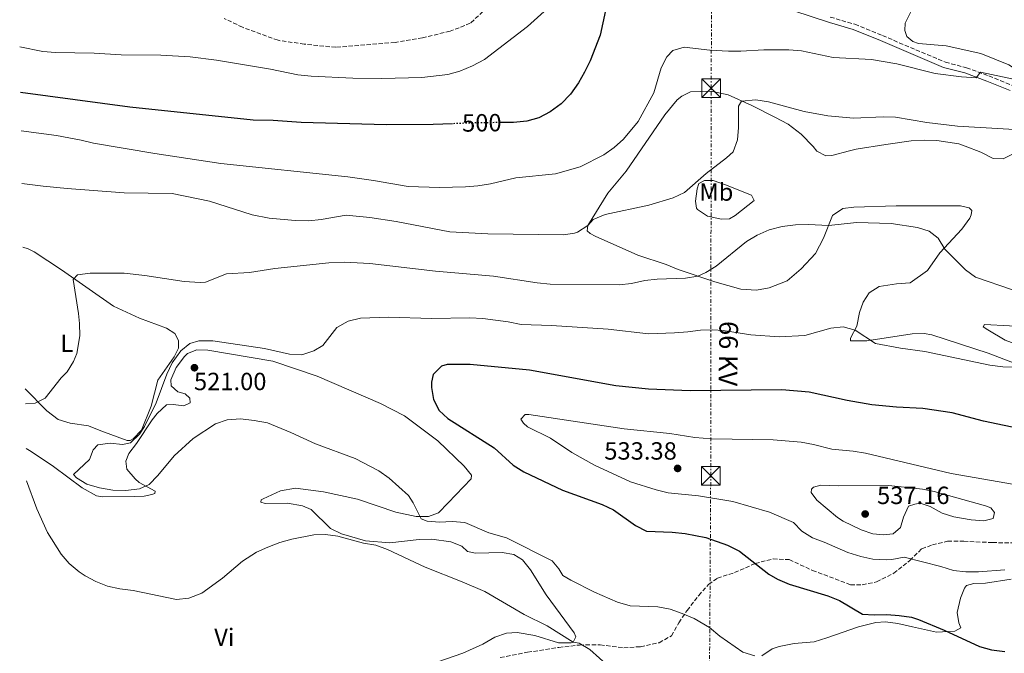
# Model space of a CAD drawing. Units: metres. Extents: x 611156 to 614613, y 4710816 to 4713186.
# Drawn here: x 611176 to 611572, y 4711620 to 4711875 of the extents above; entities that cross this region are included whole.
import ezdxf
from ezdxf.enums import TextEntityAlignment as Align

# ---------------------------------------------------------------- set-up
doc = ezdxf.new("R2010")
doc.units = ezdxf.units.M
doc.header["$MEASUREMENT"] = 0
for name, pattern in [('DGN Style 3', [2.435891, 1.739922, -0.695969]), ('DGN Style 5', [1.217945, 0.521977, -0.695969]), ('DGN Style 7', [3.479844, 1.56593, -0.695969, 0.521977, -0.695969])]:
    doc.linetypes.add(name, pattern=pattern)
for name, color, linetype, lineweight in [('Balsa-alberca', 142, 'Continuous', 0), ('Camino', 7, 'DGN Style 3', 0), ('Cota de curva de nivel directora', 7, 'Continuous', 0), ('Cota de punto acotado terreno', 7, 'Continuous', 0), ('Curva de nivel directora', 30, 'Continuous', 30), ('Curva de nivel directora no vista', 30, 'DGN Style 5', 30), ('Curva de nivel intermedia', 30, 'Continuous', 0), ('Etiqueta de uso rústico', 92, 'Continuous', 0), ('Línea de cambio de uso (parcela vista)', 92, 'Continuous', 0), ('Línea eléctrica', 6, 'DGN Style 7', 0), ('Margen derecho', 7, 'Continuous', 0), ('Puente', 1, 'Continuous', 0), ('Punto acotado terreno (símbolo)', 7, 'Continuous', 0), ('Senda', 7, 'DGN Style 3', 0), ('Tensión línea eléctrica', 7, 'Continuous', 0), ('Torre eléctrica', 7, 'Continuous', 0)]:
    doc.layers.add(name, color=color, linetype=linetype, lineweight=lineweight)
doc.styles.add('Style-Arial', font='arial.ttf')

# ---------------------------------------------------------------- blocks, each defined once
blk = doc.blocks.new('5PATER')
at = {"layer": 'Balsa-alberca', "linetype": 'Continuous', "lineweight": 0}
h = blk.add_hatch(color=51, dxfattribs=at)
edge = h.paths.add_edge_path()
edge.add_ellipse((0, 0), major_axis=(-0.11, -0.111), ratio=0.999422, start_angle=0, end_angle=360)
blk = doc.blocks.new('5TME')
at = {"layer": 'Puente', "color": 7, "linetype": 'Continuous', "lineweight": 0}
for p, q in [((-0.375, 0.375), (0.375, -0.375)), ((0.3723, 0.3776), (-0.3716, -0.3784))]:
    blk.add_line(p, q, dxfattribs=at)
at = {"layer": 'Puente', "color": 7, "linetype": 'Continuous', "lineweight": 0, "flags": 128}
blk.add_lwpolyline([(-0.375, -0.375), (0.375, -0.375), (0.375, 0.375), (-0.375, 0.375), (-0.3716, -0.3784)], dxfattribs=at)

msp = doc.modelspace()

# ---------------------------------------------------------------- linework, layer by layer
at = {"layer": 'Camino', "color": 7, "linetype": 'DGN Style 3', "lineweight": 0}
msp.add_polyline3d([(611501.82, 4711875.82, 502.12), (611511.77, 4711872.93, 502.63), (611522.84, 4711868.38, 502.95), (611548.12, 4711857.69, 504.49), (611556.59, 4711855.44, 504.86), (611565.65, 4711852.13, 505.01), (611574.97, 4711848.36, 505.56)], dxfattribs=at)
at = {"layer": 'Curva de nivel directora', "color": 30, "linetype": 'Continuous', "lineweight": 30, "flags": 128}
for points, elevation in [([(611411.51, 4711878.52), (611409.26, 4711868.59), (611405.24, 4711858.29), (611403.06, 4711853.67), (611400.55, 4711849.34), (611397.35, 4711844.87), (611393.65, 4711840.94), (611389.2, 4711837.71), (611384.63, 4711835.3), (611379.83, 4711833.88), (611374.47, 4711833.43), (611369.12, 4711833.37)], 500), ([(611349.94, 4711832.91), (611342.16, 4711832.6), (611323.23, 4711832.5), (611289.14, 4711833.42), (611277.81, 4711834.24), (611269.79, 4711834.39), (611220.2, 4711839.56), (611176.2, 4711845.45)], 500), ([(611585.83, 4711708.54), (611563.42, 4711713.23), (611550.82, 4711716.51), (611539.01, 4711718.27), (611528.51, 4711718.8), (611518.56, 4711719.82), (611508.69, 4711721.49), (611493.42, 4711724.84), (611482.39, 4711725.78), (611445.49, 4711725.35), (611428.79, 4711726.07), (611415.57, 4711727.46), (611380.95, 4711733.74), (611356.99, 4711735.95), (611347.73, 4711735.96), (611345.56, 4711735.29), (611342.12, 4711731.95), (611341.44, 4711728.94), (611341.53, 4711726.76), (611342.35, 4711721.93), (611344.55, 4711717.45), (611348.09, 4711714.27), (611366.65, 4711702.41), (611374.36, 4711695.46), (611378.63, 4711692.86), (611394.13, 4711685.38), (611410.14, 4711679.64), (611414.64, 4711677.46), (611423.56, 4711671.24), (611428.01, 4711668.94), (611438.33, 4711668.57), (611443.46, 4711667.98), (611451.86, 4711666.31), (611460.46, 4711663.34), (611465.32, 4711660.81), (611477.19, 4711651.67), (611480.63, 4711649.65), (611485.37, 4711647.58), (611500.87, 4711642.85), (611505.54, 4711641.06), (611514.87, 4711635.56), (611519.47, 4711635.28), (611524.54, 4711635.39), (611529.55, 4711635.03), (611534.52, 4711634.26), (611537.35, 4711633.41), (611547.66, 4711629.04), (611561.82, 4711622.48), (611566.66, 4711621.21), (611571.99, 4711620.47)], 525)]:
    msp.add_lwpolyline(points, dxfattribs=dict(at, elevation=elevation))
at = {"layer": 'Curva de nivel directora no vista', "color": 30, "linetype": 'DGN Style 5', "lineweight": 30, "elevation": 500, "flags": 128}
msp.add_lwpolyline([(611369.12, 4711833.37), (611358.24, 4711833.24), (611349.94, 4711832.91)], dxfattribs=at)
at = {"layer": 'Curva de nivel intermedia', "color": 30, "linetype": 'Continuous', "lineweight": 0, "flags": 128}
for points, elevation in [([(611388.19, 4711879.27), (611380.07, 4711872.05), (611362.8, 4711858.82), (611358, 4711856.17), (611352.83, 4711854.11), (611348.04, 4711852.67), (611337.61, 4711851.48), (611321.57, 4711851.16), (611309.82, 4711851.28), (611293.16, 4711851.99), (611287.74, 4711852.56), (611276.77, 4711854.92), (611255.03, 4711858.45), (611244.5, 4711859.83), (611232.61, 4711860.45), (611216.64, 4711860.62), (611205.83, 4711861.33), (611190.26, 4711861.63), (611185.19, 4711862.05), (611175.9, 4711863.93)], 495), ([(611578.05, 4711850.28), (611562.31, 4711853.66), (611560.57, 4711851.4), (611554.59, 4711851.85), (611544.04, 4711853.11), (611528.67, 4711857.01), (611518.48, 4711858.76), (611503.01, 4711859.53), (611490.23, 4711862.24), (611485.16, 4711862.66), (611475.14, 4711862.67), (611465.94, 4711862.09), (611460.94, 4711862.14), (611453.38, 4711862.54), (611443.11, 4711863.73), (611438.58, 4711862.38), (611436.13, 4711859.88), (611433.83, 4711855.44), (611430.87, 4711845.31), (611424.57, 4711833.86), (611418.64, 4711826.67), (611414.91, 4711823.33), (611410.84, 4711820.4), (611401.31, 4711815.53), (611391.36, 4711812.72), (611375.46, 4711811.2), (611365.24, 4711808.68), (611360.12, 4711807.86), (611355.14, 4711807.45), (611344.75, 4711807.27), (611332.12, 4711807.61), (611318.23, 4711810.07)], 505), ([(611511.24, 4711835.2), (611500.9, 4711836.09), (611491.34, 4711837.87), (611477.03, 4711841.78), (611471.95, 4711842.55), (611466.18, 4711842.02), (611464.9, 4711839.94), (611464.88, 4711831.39), (611464.48, 4711826.4), (611462.79, 4711821.59), (611460.18, 4711819.13), (611451.88, 4711812.91), (611443.23, 4711805.21), (611438.71, 4711803.07), (611428.91, 4711800.14), (611411.32, 4711796.37), (611406.56, 4711794.43), (611404.33, 4711792), (611400.14, 4711789.24), (611398.94, 4711788.81), (611394.58, 4711788.24), (611364.17, 4711788.65), (611348.9, 4711789.4), (611327.31, 4711793.51), (611316.68, 4711795.16), (611307.18, 4711796.11), (611297.18, 4711794.35), (611292.2, 4711793.89), (611286.69, 4711794), (611276.24, 4711794.95), (611269.33, 4711796.28), (611252.27, 4711801.75), (611237.26, 4711804.82), (611217.88, 4711805.15), (611194.98, 4711806.84), (611185.3, 4711807.74), (611176.78, 4711808.92)], 510), ([(611582.93, 4711830.24), (611552.98, 4711831.9), (611540.68, 4711833.41), (611528.09, 4711835.51), (611523.1, 4711835.64), (611511.24, 4711835.2)], 510), ([(611318.23, 4711810.07), (611307.91, 4711811.53), (611256.73, 4711816.86), (611230.21, 4711820.87), (611205.58, 4711825.08), (611200.68, 4711826.32), (611190.67, 4711828.21), (611176.45, 4711830.09)], 505), ([(611575.12, 4711766.07), (611560.27, 4711771.1), (611556.26, 4711774.09), (611547.91, 4711782.37), (611545.3, 4711786.85), (611541.67, 4711789.64), (611536.91, 4711791.18), (611526.3, 4711792.75), (611512.46, 4711793.16), (611501.21, 4711791.89), (611492.95, 4711792.39), (611487.82, 4711792.28), (611482.52, 4711791.51), (611477.29, 4711790.16), (611472.48, 4711788.1), (611468.22, 4711785.47), (611456.02, 4711775.63), (611451.78, 4711772.99), (611448.54, 4711771.56), (611443.61, 4711770.7), (611432.28, 4711770.31), (611427.31, 4711769.81), (611421.98, 4711768.67), (611417.02, 4711768.08), (611389.26, 4711768.36), (611383.95, 4711768.9), (611366.41, 4711771.59), (611343.04, 4711773.63), (611316.71, 4711776.64), (611306.52, 4711777.17), (611300.26, 4711776.99), (611278.47, 4711774.69), (611268.25, 4711773.05), (611259.1, 4711772.53), (611250.59, 4711769.19), (611248.53, 4711768.99), (611241.98, 4711769.45), (611226.27, 4711771.87), (611217.92, 4711772.72), (611204.27, 4711772.81), (611199.2, 4711772.16), (611197.45, 4711770.25), (611199.55, 4711756.48), (611200.01, 4711752.53), (611200.12, 4711747.52), (611198.82, 4711740.45), (611197.58, 4711737.24), (611194.93, 4711733), (611192.64, 4711730.7), (611186.19, 4711722.43), (611182.14, 4711720.5), (611178.2, 4711720.16)], 515), ([(611320.34, 4711693.15), (611310.8, 4711698.11), (611294.87, 4711704.01), (611284.99, 4711708.57), (611275.56, 4711712.46), (611270.18, 4711713.52), (611264.67, 4711714.12), (611259.39, 4711713.76), (611254.69, 4711712.06), (611245.67, 4711706.16), (611238.08, 4711699.25), (611231.47, 4711691.26), (611227.9, 4711687.76), (611224.03, 4711685.95), (611218.55, 4711685.3), (611213.3, 4711685.42), (611207.94, 4711686.4), (611202.96, 4711687.85), (611198.68, 4711690.45), (611197.55, 4711691.79), (611203.97, 4711697.76), (611205.4, 4711701.72), (611207.26, 4711703.69), (611212.27, 4711704.33), (611217.29, 4711703.8), (611220.46, 4711704.48), (611224.14, 4711707.94), (611226.11, 4711711.03), (611230.72, 4711720.63), (611235.13, 4711732.1), (611237.26, 4711736.62), (611240.75, 4711741.56), (611244.37, 4711744.43), (611247.95, 4711745.53), (611253.55, 4711745.59), (611274.4, 4711742.4), (611284.45, 4711740.21), (611289.39, 4711739.93), (611294.16, 4711741.44), (611297.79, 4711743.6), (611303.43, 4711750.92), (611307.94, 4711753.5), (611312.94, 4711754.68), (611324.27, 4711755.04), (611341.49, 4711754.57), (611356.86, 4711754.81), (611362.11, 4711754.51), (611372.39, 4711753.15), (611377.55, 4711752.12), (611389.7, 4711751.75), (611412.51, 4711750.24), (611428.7, 4711748.4), (611439.25, 4711748.72), (611444.59, 4711749.09), (611449.67, 4711749.83), (611454.67, 4711749.94), (611458.8, 4711749.63), (611469.88, 4711747.93), (611481.35, 4711747.16), (611491.66, 4711747.63), (611502.09, 4711750.65), (611507.07, 4711751.11), (611511.86, 4711749.86), (611520.03, 4711744.51), (611530.04, 4711742.63), (611539.84, 4711741.27), (611566.02, 4711735.77), (611571.23, 4711735.1), (611576.23, 4711734.95)], 520), ([(611572.05, 4711653.36), (611561.43, 4711652.59), (611556.32, 4711652.54), (611551.36, 4711653.13), (611546.27, 4711654.73), (611531.58, 4711658.43), (611526.66, 4711657.46), (611524.34, 4711657.43), (611519, 4711657.71), (611514.09, 4711658.67), (611508.89, 4711660.33), (611499.44, 4711664.5), (611494.64, 4711666.22), (611490.45, 4711668.97), (611487, 4711672.46), (611477.43, 4711676.52), (611462.61, 4711680.86), (611448.82, 4711683.15), (611436.71, 4711684.39), (611431.84, 4711685.53), (611421.49, 4711688.84), (611406.98, 4711695.45), (611397.98, 4711700.62), (611389.34, 4711706.29), (611380.15, 4711710.96), (611378.49, 4711712.36), (611377.41, 4711714.06), (611379.1, 4711715.84), (611380.63, 4711715.92), (611418.96, 4711710.15), (611437.31, 4711708.17), (611447.41, 4711706.58), (611454.07, 4711706.08), (611478.85, 4711705.69), (611490.15, 4711704.68), (611495.08, 4711703.86)], 530), ([(611495.08, 4711703.86), (611502.41, 4711701.88), (611511.03, 4711701.09), (611516.05, 4711700.26), (611550.5, 4711692.16), (611575.99, 4711687.72)], 530), ([(611471.5, 4711618.76), (611466.71, 4711620.21), (611457.43, 4711626.66), (611453.28, 4711630.16), (611447.16, 4711633.73), (611442.23, 4711635.8), (611437.51, 4711637.46), (611432.49, 4711638.46), (611421.41, 4711638.89), (611416.34, 4711640.4), (611407.01, 4711644.37), (611397.58, 4711649.16), (611394.32, 4711651.13), (611392.76, 4711653.77), (611390.01, 4711656.92), (611371.69, 4711666.27), (611364.59, 4711668.2), (611354.84, 4711672.36), (611349.86, 4711672.81), (611344.71, 4711672.57), (611339.72, 4711672.93), (611337.29, 4711673.85), (611334.16, 4711680.36), (611332.19, 4711683.26), (611324.5, 4711690.19), (611320.34, 4711693.15)], 520), ([(611178.7, 4711689.18), (611182.85, 4711677.88), (611187.08, 4711668.44), (611192.54, 4711659.71), (611195.84, 4711655.96), (611199.81, 4711652.53), (611202.25, 4711650.92), (611206.58, 4711648.72), (611211.26, 4711646.77), (611216.13, 4711645.67), (611221.54, 4711645.06), (611238.97, 4711641.36), (611243.93, 4711641.93), (611249.14, 4711643.95), (611257.41, 4711650.02), (611265.51, 4711656.8), (611271.07, 4711660.4), (611275.64, 4711662.52), (611280.46, 4711664.4), (611285.27, 4711665.75), (611294.16, 4711667.5), (611298.93, 4711667.61), (611303.88, 4711666.87), (611314.12, 4711664.06), (611319.08, 4711663.29), (611323.78, 4711661.56), (611338.97, 4711654.42), (611353.8, 4711648.58), (611362.96, 4711644.58), (611378.7, 4711635.41), (611387.95, 4711630.86), (611398.51, 4711624.29), (611400.93, 4711623.85), (611405.2, 4711621.3), (611412.94, 4711614.37)], 515), ([(611498.09, 4711687.5), (611495.15, 4711686.64), (611494.34, 4711685.81), (611494.23, 4711684.51), (611496.39, 4711681.35), (611504.69, 4711674.48), (611506.98, 4711672.98), (611514.21, 4711669.52), (611518.92, 4711667.89), (611523.19, 4711667.38), (611527.08, 4711667.78), (611530.12, 4711670.4), (611531.25, 4711674.54), (611533.32, 4711678.93), (611535.79, 4711679.78), (611538.03, 4711680.16), (611542.05, 4711678.91), (611546.8, 4711676.13), (611551.58, 4711674.67), (611558.5, 4711673.43), (611563.57, 4711673.13), (611567.34, 4711674), (611567.9, 4711676.48), (611566.46, 4711678.35), (611564.33, 4711679.15), (611543.69, 4711684.89), (611538.91, 4711685.83), (611525.45, 4711687.33), (611505.05, 4711687.11), (611498.09, 4711687.5)], 535)]:
    msp.add_lwpolyline(points, dxfattribs=dict(at, elevation=elevation))
at = {"layer": 'Línea de cambio de uso (parcela vista)', "color": 92, "linetype": 'Continuous', "lineweight": 0}
for points in [[(611639.7, 4711831.5, 505.39), (611635.04, 4711837.23, 505.09), (611629.57, 4711841.29, 505.09), (611623.9, 4711842.17, 505.24), (611603.72, 4711843.84, 505.68), (611590.71, 4711847.47, 505.24), (611578.02, 4711853.81, 504.21), (611573.63, 4711856.59, 504.21), (611562.37, 4711861.19, 503.47), (611548.42, 4711864.33, 503.18), (611537.33, 4711865.27, 503.18), (611535.08, 4711865.95, 503.18), (611532.7, 4711868.05, 503.03), (611531.85, 4711870.4, 502.88), (611531.93, 4711873.35, 502.74), (611534.47, 4711878.45, 502.59)], [(611587.05, 4711732.23, 520.25), (611565.38, 4711740.54, 518.99), (611542.66, 4711747.95, 518.55), (611539.65, 4711748.51, 518.55), (611534.81, 4711748.34, 518.62), (611516.57, 4711745.54, 520.1), (611512.56, 4711745.5, 520.76), (611511.09, 4711745.48, 520.76), (611510.02, 4711745.53, 520.54), (611509.95, 4711746.65, 520.39), (611512.55, 4711751.45, 520.17), (611513.55, 4711756.89, 519.66), (611515.04, 4711761.15, 519.07), (611517.53, 4711764.83, 518.85), (611521.52, 4711767.35, 518.7), (611528.52, 4711768.49, 518.48), (611533.94, 4711768.91, 518.18), (611540.9, 4711773.88, 516.93), (611545.95, 4711780.89, 515.68), (611554.75, 4711790.54, 514.57), (611557.94, 4711794.88, 513.47), (611558.57, 4711796.3, 513.47), (611558.73, 4711798.01, 513.39), (611557.66, 4711799, 513.32), (611554.23, 4711799.85, 513.32), (611528.29, 4711799.8, 513.32), (611511.37, 4711799.37, 513.83), (611506.9, 4711798.79, 514.28), (611502.8, 4711795.92, 514.42), (611499.19, 4711786.8, 515.38), (611495.9, 4711780.69, 515.75), (611490.19, 4711774.49, 515.75), (611484.46, 4711769.66, 516.34), (611477.3, 4711766.81, 516.49), (611472.24, 4711765.98, 516.63), (611465.87, 4711766.33, 516.56), (611455.4, 4711769.22, 515.53), (611440.67, 4711774.24, 514.57), (611435.81, 4711776.25, 514.35), (611424.45, 4711780.02, 512.58), (611407.27, 4711787.67, 510.81), (611405.25, 4711788.77, 510.66), (611404.12, 4711789.76, 510.52), (611404.33, 4711792, 509.85), (611412.38, 4711804.94, 508.38), (611419.71, 4711813.87, 507.2), (611435.26, 4711836.5, 506.61), (611440.33, 4711842.51, 506.76), (611442.14, 4711843.95, 507.05), (611445.66, 4711845.7, 507.35), (611453.97, 4711845.96, 507.57), (611460.76, 4711844.57, 509.34), (611470.3, 4711840.25, 510.3), (611479.49, 4711835.52, 511.33), (611484.95, 4711832.69, 511.7), (611490.18, 4711828.74, 512.21), (611494.95, 4711823.78, 512.88), (611496.39, 4711821.91, 512.88), (611500, 4711819.94, 512.88), (611502.48, 4711820.15, 512.95), (611509.59, 4711821.94, 513.02), (611512.24, 4711822.67, 513.32), (611524.18, 4711824.57, 512.73)], [(611524.18, 4711824.57, 512.73), (611534.43, 4711826.04, 512.66), (611539.61, 4711826.34, 512.66), (611544.68, 4711826.21, 512.66), (611553.54, 4711824.78, 512.66), (611556.15, 4711823.92, 512.73), (611562.36, 4711821.46, 512.29), (611567.35, 4711818.86, 512.21), (611571.36, 4711818.79, 512.21), (611579.8, 4711822.89, 511.84)], [(611458.07, 4711794.54, 513.39), (611452.46, 4711795.77, 512.65), (611448.42, 4711798.44, 511.92), (611448, 4711798.97, 511.84), (611447.67, 4711801.79, 510.81), (611448.33, 4711806.75, 510.59), (611449.01, 4711808.83, 510.44), (611451.24, 4711810.03, 510.3), (611454.77, 4711810.01, 510.52), (611459.69, 4711808.35, 511.11), (611470.11, 4711804.22, 512.73), (611471.19, 4711801.99, 513.54), (611463.66, 4711796.02, 513.83), (611461.31, 4711794.57, 513.76), (611458.07, 4711794.54, 513.39)], [(611177.19, 4711783.2, 511.7), (611179.32, 4711782.59, 511.87), (611181.69, 4711781.32, 511.79), (611192.68, 4711774.07, 513.86), (611213.6, 4711759.5, 516.88), (611224.14, 4711754.67, 518.28), (611234.98, 4711750.66, 519.02), (611238.25, 4711748.45, 519.02), (611239.81, 4711745.64, 519.09), (611239.72, 4711742.63, 519.02), (611237.99, 4711739.14, 519.24), (611231.5, 4711729.63, 519.24), (611228.72, 4711719.22, 519.24), (611224.88, 4711709.57, 519.31), (611221.56, 4711706.06, 519.53), (611220.27, 4711705.39, 519.38), (611219.15, 4711705.38, 519.09), (611208.49, 4711709.27, 518.43), (611203.52, 4711711.28, 517.32), (611196.13, 4711712.44, 516.66), (611191.34, 4711713.92, 516.14), (611186.88, 4711717.41, 515.92), (611178.11, 4711726.22, 513.63)], [(611638.63, 4711733.45, 519.14), (611633.85, 4711733.52, 519.29), (611616.25, 4711736.62, 519.07), (611597.17, 4711739.54, 519.29), (611591.03, 4711740.47, 519.07), (611583.46, 4711742.1, 518.92), (611578.32, 4711743.57, 518.77), (611572.22, 4711745.86, 518.48), (611565.22, 4711749.97, 517.59), (611563.38, 4711751.19, 517.15), (611563.9, 4711752.08, 516.86), (611573.98, 4711751.6, 516.27), (611598.96, 4711748.58, 515.9), (611608.94, 4711746.45, 515.82), (611621.66, 4711742.87, 516.71), (611626.81, 4711741.1, 516.86), (611638.12, 4711736.98, 518.4), (611639.42, 4711736.11, 518.33), (611640.27, 4711734.12, 518.77), (611638.63, 4711733.45, 519.14)], [(611178.49, 4711702.18, 515.24), (611180.58, 4711701.01, 515.55), (611189.43, 4711694.97, 517.39), (611201.02, 4711686.31, 518.28), (611206.72, 4711683.13, 518.72), (611209.32, 4711682.69, 518.72), (611222.11, 4711682.83, 518.8), (611226, 4711683.05, 518.8), (611229, 4711683.62, 518.87), (611230.29, 4711684.04, 519.24), (611230.34, 4711685.05, 519.9), (611223.99, 4711688.46, 520.2), (611222.27, 4711690.03, 520.2), (611218.98, 4711693.88, 520.34), (611218.53, 4711697.06, 520.27), (611219.8, 4711700.14, 520.27), (611222.93, 4711704.19, 520.27), (611229.2, 4711713.69, 520.42), (611231.23, 4711716.25, 520.56), (611234.91, 4711719.76, 520.56), (611237.62, 4711719.91, 520.56), (611241.87, 4711719.31, 520.64), (611244.51, 4711720.64, 520.64), (611244.31, 4711722.46, 520.64), (611242.4, 4711724.15, 520.64), (611239.51, 4711724.95, 520.64), (611236.77, 4711727.45, 520.64), (611236.68, 4711729.87, 520.64), (611238.87, 4711734.73, 520.64), (611242.12, 4711739.18, 520.71), (611243.4, 4711740.49, 520.71), (611247.1, 4711741.89, 520.86), (611251.53, 4711741.76, 520.93), (611277.75, 4711737.4, 521.01), (611295.56, 4711731.28, 521.15), (611321.04, 4711720.25, 521.6), (611330.7, 4711715.4, 521.82), (611344.02, 4711705.23, 521.96), (611354.57, 4711695.09, 522.04), (611357.56, 4711691.52, 522.11), (611357.46, 4711689.99, 522.04), (611348.19, 4711680.34, 521.3), (611344.28, 4711676.34, 520.56), (611340.35, 4711674.77, 520.49), (611335.28, 4711674.77, 520.27), (611327.12, 4711676.57, 520.12), (611311.74, 4711681.82, 519.83), (611298.02, 4711684.79, 519.16), (611286.87, 4711686.2, 518.5), (611280.81, 4711685.13, 518.35), (611273.77, 4711681.99, 517.62), (611273, 4711681.51, 517.32), (611272.84, 4711680.62, 517.25), (611274.55, 4711679.99, 516.88), (611283.57, 4711680.15, 515.77), (611289.6, 4711679.1, 515.77), (611293.15, 4711677.66, 515.85), (611300.84, 4711669.97, 515.18), (611305.35, 4711667.84, 515.18), (611314.93, 4711665.05, 515.11), (611324.72, 4711664.28, 515.4), (611336.5, 4711665.59, 515.77), (611341.69, 4711665.76, 516.22), (611349.24, 4711664.66, 516.14), (611353.63, 4711662.83, 516.81), (611356.01, 4711660.67, 517.47), (611359.2, 4711660.06, 517.54), (611369.93, 4711660.29, 517.84), (611374.59, 4711659.58, 517.91), (611378.04, 4711657.32, 517.84), (611381.27, 4711653.29, 517.62), (611387.57, 4711643.33, 516.88), (611398.82, 4711627.95, 515.55), (611399.49, 4711626.37, 515.4), (611398.51, 4711624.29, 515.11), (611397.69, 4711623.99, 515.11), (611392.5, 4711623.93, 514.82), (611383.03, 4711626.95, 514.15), (611375.89, 4711628.11, 514.15), (611371.7, 4711627.89, 514.45), (611366.94, 4711626.3, 514.3), (611362.2, 4711623.48, 514), (611354.1, 4711619.79, 513.2), (611343.65, 4711616.2, 512.46)], [(611474.28, 4711618.79, 520.32), (611478.44, 4711621.6, 520.39), (611481.32, 4711622.52, 520.54), (611487.32, 4711623.77, 521.13), (611495.39, 4711624.33, 522.01), (611500.44, 4711625.92, 522.53), (611513.18, 4711630.36, 522.75), (611520.12, 4711632.21, 523.12), (611524.01, 4711632.37, 523.19), (611528.97, 4711631.72, 523.49), (611534.88, 4711630.42, 523.49), (611544.63, 4711628.23, 524.45), (611551.94, 4711628.67, 525.18), (611554.34, 4711630.05, 525.92), (611553.49, 4711631.99, 526.14), (611552.86, 4711636.22, 526.73), (611554.21, 4711641.96, 527.47), (611555.76, 4711645.98, 527.84), (611556.57, 4711647, 527.84), (611559.51, 4711647.85, 527.84), (611564.22, 4711648.02, 527.91), (611574.58, 4711649.55, 528.06)]]:
    msp.add_polyline3d(points, dxfattribs=at)
at = {"layer": 'Línea eléctrica', "color": 6, "linetype": 'DGN Style 7', "lineweight": 0}
msp.add_polyline3d([(611450.19, 4710818.76, 543.77), (611450.99, 4710886.8, 543.4), (611451.58, 4711032.02, 527.91), (611452.04, 4711267.92, 517.82), (611452.54, 4711488.72, 513.64), (611453.78, 4711691.19, 532.46), (611453.95, 4711847.2, 507.38), (611455.56, 4712212.99, 493.32), (611456.13, 4712449.89, 493.78), (611457.07, 4712796.63, 484.08), (611457.96, 4712912.84, 481.13), (611529.92332, 4713037.43464, 468.2457), (611586.2, 4713134.87, 458.17)], dxfattribs=at)
at = {"layer": 'Margen derecho', "color": 7, "linetype": 'Continuous', "lineweight": 0}
msp.add_polyline3d([(611487.14, 4711878.41, 501.69), (611501.52, 4711873.62, 502.14), (611511.11, 4711870.83, 502.64), (611522, 4711866.36, 502.95), (611547.41, 4711855.61, 504.49), (611555.93, 4711853.35, 504.86), (611564.87, 4711850.09, 505.01), (611574.12, 4711846.34, 505.56)], dxfattribs=at)
at = {"layer": 'Senda', "color": 7, "linetype": 'DGN Style 3', "lineweight": 0}
for points in [[(611362.18, 4711878.06, 492.85), (611357.1, 4711873.35, 493.08), (611348.94, 4711870.13, 493.3), (611337.89, 4711867.53, 493.52), (611326.82, 4711865.64, 493.22), (611303.08, 4711863.67, 493.44), (611290.34, 4711864.94, 493.52), (611279.77, 4711866.48, 493.22), (611265.5, 4711871.74, 492.27), (611258.09, 4711875.32, 491.75)], [(611369.14, 4711618.03, 511.51), (611380.09, 4711620.16, 512.61), (611392.68, 4711622.12, 514.53), (611401.04, 4711623.1, 515.12), (611409.36, 4711623.13, 515.63), (611418.8, 4711622, 516.81), (611425.52, 4711622.43, 517.03), (611433.05, 4711624.04, 517.99), (611437.97, 4711626.81, 518.8), (611440.98, 4711632.09, 519.91), (611444.28, 4711637.02, 520.79), (611448.93, 4711643.03, 521.75), (611452.89, 4711647.49, 522.34), (611456.46, 4711650.01, 522.78), (611463.33, 4711652.26, 523.37), (611471.67, 4711655.89, 525.21), (611478.9, 4711657.8, 526.98), (611485.33, 4711657.46, 527.5), (611494.69, 4711653.14, 527.42), (611510.02, 4711647.36, 527.57), (611514.68, 4711647.29, 527.64), (611520.45, 4711648.53, 527.94), (611527.36, 4711651.97, 528.97), (611533.85, 4711657.11, 530.59), (611538.63, 4711661.82, 532.65), (611542.92, 4711663.4, 533.24), (611549.04, 4711664.83, 533.61), (611555.58, 4711664.84, 532.88), (611567.02, 4711664.32, 532.29), (611577.05, 4711664.19, 531.55)]]:
    msp.add_polyline3d(points, dxfattribs=at)

# ---------------------------------------------------------------- block references
at = {"layer": 'Punto acotado terreno (símbolo)', "color": 7, "linetype": 'Continuous', "lineweight": 0, "xscale": 10, "yscale": 10, "zscale": 10}
for p in [(611246.17, 4711734.71, 521), (611440.47, 4711694.18, 533.38), (611515.88, 4711675.83, 537.16)]:
    msp.add_blockref('5PATER', p, dxfattribs=at)
at = {"layer": 'Torre eléctrica', "color": 7, "linetype": 'Continuous', "lineweight": 0, "xscale": 10, "yscale": 10, "zscale": 10}
for p in [(611453.95, 4711847.2, 507.38), (611453.78, 4711691.19, 532.46)]:
    msp.add_blockref('5TME', p, dxfattribs=at)

# ---------------------------------------------------------------- texts
at = {"layer": 'Cota de curva de nivel directora', "color": 7, "linetype": 'Continuous', "lineweight": 0, "style": 'Style-Arial'}
msp.add_text('500', height=7, rotation=0.64938, dxfattribs=at).set_placement((611361.72938, 4711833.28527, 500), align=Align.MIDDLE_CENTER)
at = {"layer": 'Cota de punto acotado terreno', "color": 7, "linetype": 'Continuous', "lineweight": 0, "style": 'Style-Arial'}
for s, p in [('521.00', (611245.98, 4711725.67, 521)), ('533.38', (611410.98, 4711697.71, 533.38)), ('537.16', (611520.65, 4711679.83, 537.16))]:
    msp.add_text(s, height=7, dxfattribs=at).set_placement(p)
at = {"layer": 'Etiqueta de uso rústico', "color": 92, "linetype": 'Continuous', "lineweight": 0, "style": 'Style-Arial'}
for s, p in [('Mb', (611456.05025, 4711805.41001, 511.25)), ('L', (611194.84142, 4711744.54001, 514.38)), ('Vi', (611258.17893, 4711626.22001, 513.6))]:
    msp.add_text(s, height=7, dxfattribs=at).set_placement(p, align=Align.MIDDLE_CENTER)
at = {"layer": 'Tensión línea eléctrica', "color": 7, "linetype": 'Continuous', "lineweight": 0, "style": 'Style-Arial'}
msp.add_text('66 KV', height=7.5, rotation=269.19531, dxfattribs=at).set_placement((611457.11874, 4711740.46917, 520.47), align=Align.CENTER)

doc.saveas('drawing.dxf')
